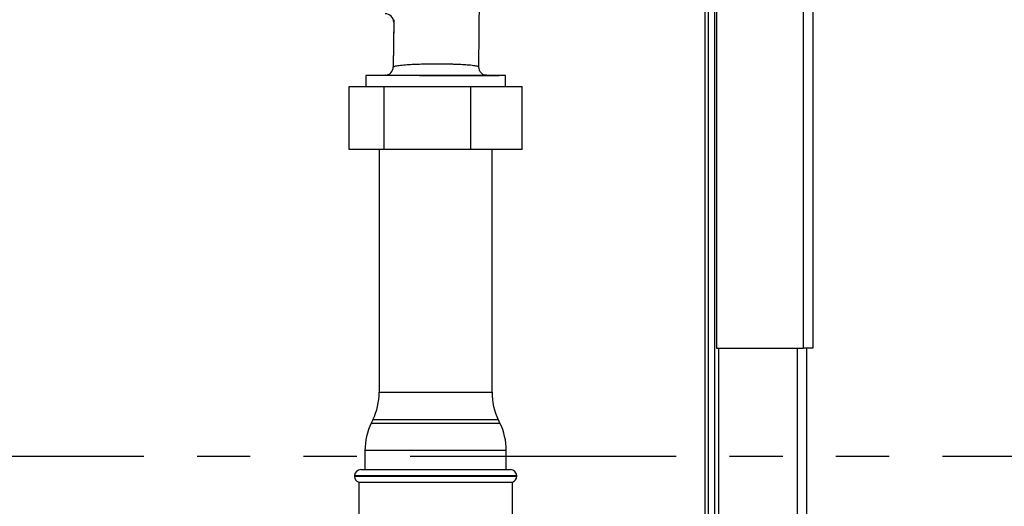
# Paper-space layout 'Blatt3' of a CAD drawing. Units: millimetres. Extents: x 0 to 420, y 0 to 297.
# Drawn here: x 127 to 151, y 203 to 215 of the extents above; entities that cross this region are included whole.
import ezdxf

# ---------------------------------------------------------------- set-up
doc = ezdxf.new("R2010")
doc.units = ezdxf.units.MM
doc.linetypes.add('PHANTOM', pattern=[12.7, 6.35, -1.27, 1.27, -1.27, 1.27, -1.27])
doc.layers.add('1', color=7, linetype='Continuous')
doc.layers.add('SLD-DEFPOINTS', color=7, linetype='Continuous')
doc.styles.add('SLDTEXTSTYLE1', font='TXT', dxfattribs={"width": 0.605})
doc.dimstyles.new('SLDDIMSTYLE0', dxfattribs={"dimtxt": 3.5, "dimasz": 2.5, "dimexe": 0, "dimexo": 0.0625, "dimgap": 0.875, "dimtad": 1, "dimdec": 0, "dimlfac": 10, "dimrnd": 1e-09, "dimzin": 12, "dimdsep": 46, "dimtxsty": 'SLDTEXTSTYLE1', "dimsah": 1, "dimcen": 0.09, "dimadec": 0, "dimazin": 3, "dimtfac": 1, "dimtdec": 0, "dimtofl": 0, "dimtmove": 0, "dimatfit": 3, "dimfxl": 1, "dimfrac": 2, "dimtolj": 1, "dimtzin": 12, "dimarcsym": 0})

# ---------------------------------------------------------------- blocks, each defined once
blk = doc.blocks.new('_D_28')
at = {"layer": '1'}
for p, q in [((140.219, 246.858), (171.326, 246.858)), ((170.326, 246.858), (170.326, 142.064)), ((111.813, 142.064), (171.326, 142.064))]:
    blk.add_line(p, q, dxfattribs=at)
for points in [[(170.326, 246.858), (169.926, 244.358), (170.726, 244.358)], [(170.326, 142.064), (170.726, 144.564), (169.926, 144.564)]]:
    blk.add_solid(points, dxfattribs=at)
at = {"layer": '1', "insert": (165.814, 189.114), "char_height": 3.5, "attachment_point": 1, "rotation": 90, "style": 'SLDTEXTSTYLE1'}
blk.add_mtext('1048', dxfattribs=at)

psp = doc.layouts.new('Blatt3')

# ---------------------------------------------------------------- linework, layer by layer
at = {"color": 7, "linetype": 'Continuous', "lineweight": 30}
for p, q in [((146.183, 229.963), (146.183, 206.764)), ((146.413, 230.034), (146.413, 206.764)), ((144.113, 227.893), (144.113, 206.764)), ((143.833, 227.734), (143.833, 201.949)), ((143.913, 227.734), (143.913, 201.949)), ((144.063, 227.734), (144.063, 201.949)), ((138.444, 213.471), (138.471, 216.555)), ((136.414, 214.597), (136.404, 213.468)), ((136.413, 214.537), (136.404, 213.468)), ((135.751, 213.264), (135.751, 213.004)), ((139.076, 213.264), (135.751, 213.264)), ((136.219, 213.27), (135.809, 213.264)), ((137.237, 213.264), (135.809, 213.264)), ((137.025, 213.264), (137.237, 213.264)), ((137.413, 213.264), (137.413, 213.264)), ((138.922, 213.266), (138.621, 213.27)), ((139.076, 213.004), (139.076, 213.264)), ((135.347, 211.504), (135.347, 213.004)), ((135.347, 213.004), (136.185, 213.004)), ((136.185, 211.504), (136.185, 213.004)), ((136.185, 213.004), (138.251, 213.004)), ((138.251, 211.504), (138.251, 213.004)), ((138.251, 213.004), (139.479, 213.004)), ((139.479, 211.504), (139.479, 213.004)), ((136.185, 211.504), (135.347, 211.504)), ((136.068, 211.504), (136.068, 205.709)), ((138.251, 211.504), (136.185, 211.504)), ((139.479, 211.504), (138.251, 211.504)), ((138.758, 205.709), (138.758, 211.504)), ((144.113, 206.764), (146.183, 206.764)), ((144.163, 206.764), (144.163, 161.764)), ((146.033, 206.764), (146.033, 161.764)), ((146.413, 206.764), (146.183, 206.764)), ((146.263, 206.764), (146.263, 161.764)), ((136.068, 205.709), (138.758, 205.709)), ((135.917, 205.053), (135.879, 204.974)), ((138.909, 205.053), (135.917, 205.053)), ((138.947, 204.974), (138.909, 205.053)), ((135.879, 204.974), (137.247, 204.974)), ((137.247, 204.974), (138.947, 204.974)), ((135.728, 204.319), (135.728, 203.864)), ((137.23, 204.319), (135.728, 204.319)), ((139.098, 204.319), (137.23, 204.319)), ((139.098, 203.864), (139.098, 204.319)), ((135.628, 203.864), (137.413, 203.864)), ((137.413, 203.864), (139.198, 203.864)), ((135.478, 203.714), (135.478, 203.705)), ((137.413, 203.714), (135.478, 203.714)), ((135.478, 203.705), (139.348, 203.705)), ((139.348, 203.714), (137.413, 203.714)), ((139.348, 203.705), (139.348, 203.714)), ((135.578, 203.564), (135.578, 202.099)), ((135.578, 203.564), (137.413, 203.564)), ((137.413, 203.564), (139.248, 203.564)), ((139.248, 202.099), (139.248, 203.564))]:
    psp.add_line(p, q, dxfattribs=at)
at = {"color": 7, "linetype": 'Continuous', "lineweight": 30, "flags": 128}
psp.add_lwpolyline([(138.612, 213.27), (138.634, 213.27), (138.622, 213.269), (138.514, 213.268), (138.313, 213.267), (138.03, 213.266), (137.685, 213.265), (137.313, 213.265), (136.953, 213.266), (136.643, 213.266), (136.407, 213.268), (136.259, 213.269), (136.207, 213.27), (136.207, 213.27)], dxfattribs=at)
at = {"color": 7, "linetype": 'Continuous', "lineweight": 30}
for centre, radius, start, end in [((136.213, 214.539), 0.2, 359.495, 90.0007), ((135.81, 213.214), 0.05, 90.8544, 99.8697), ((136.204, 213.47), 0.2, 270.8418, 359.7984), ((134.568, 205.709), 1.5, 334.0935, 0), ((140.258, 205.709), 1.5, 180, 205.9065), ((137.228, 204.319), 1.5, 154.0935, 180), ((137.598, 204.319), 1.5, 0, 25.9065), ((135.628, 203.714), 0.15, 90, 180), ((139.198, 203.714), 0.15, 0, 90), ((135.628, 203.705), 0.15, 180, 250.5288), ((139.198, 203.705), 0.15, 289.4712, 0)]:
    psp.add_arc(centre, radius, start, end, dxfattribs=at)
for points, knots in [([(136.414, 214.573), (136.414, 214.571), (136.414, 214.561), (136.413, 214.544), (136.413, 214.54), (136.413, 214.537)], [0, 0, 0, 0, 0.096165, 0.420651, 1, 1, 1, 1]), ([(136.404, 213.469), (136.406, 213.473), (136.411, 213.479), (136.439, 213.489), (136.48, 213.498), (136.538, 213.507), (136.611, 213.515), (136.711, 213.524), (136.822, 213.531), (136.939, 213.536), (137.061, 213.54), (137.225, 213.544), (137.434, 213.546), (137.608, 213.545), (137.741, 213.543), (137.869, 213.539), (137.988, 213.534), (138.094, 213.528), (138.173, 213.523), (138.25, 213.516), (138.321, 213.508), (138.376, 213.499), (138.415, 213.49), (138.44, 213.481), (138.442, 213.474), (138.444, 213.471)], [0, 0, 0, 0, 0.047172, 0.086224, 0.126849, 0.172187, 0.214153, 0.252784, 0.317079, 0.347622, 0.377128, 0.4394, 0.500054, 0.560807, 0.591713, 0.623047, 0.683022, 0.714619, 0.747325, 0.786017, 0.827955, 0.873179, 0.91391, 0.953771, 1, 1, 1, 1]), ([(136.404, 213.468), (136.404, 213.468), (136.404, 213.468), (136.404, 213.469), (136.404, 213.469)], [0, 0, 0, 0, 0.560007, 1, 1, 1, 1]), ([(137.237, 213.264), (137.27, 213.264), (137.328, 213.264), (137.387, 213.264), (137.413, 213.264)], [0, 0, 0, 0, 0.55999, 1, 1, 1, 1]), ([(137.413, 213.264), (137.538, 213.265), (137.787, 213.265), (138.131, 213.265), (138.434, 213.265), (138.582, 213.265), (138.656, 213.265)], [0, 0, 0, 0, 0.253886, 0.505182, 0.753886, 1, 1, 1, 1]), ([(138.621, 213.27), (138.6, 213.273), (138.557, 213.279), (138.494, 213.325), (138.45, 213.396), (138.446, 213.449), (138.444, 213.475)], [0, 0, 0, 0, 0.244208, 0.499539, 0.75556, 1, 1, 1, 1]), ([(138.656, 213.265), (138.676, 213.265), (138.72, 213.265), (138.782, 213.266), (138.842, 213.266), (138.899, 213.266), (138.932, 213.266), (138.924, 213.266), (138.922, 213.266)], [0, 0, 0, 0, 0.118572, 0.260491, 0.425698, 0.614152, 0.91354, 1, 1, 1, 1])]:
    psp.add_open_spline(points, degree=3, knots=knots, dxfattribs=at)
at = {"layer": 'SLD-DEFPOINTS', "linetype": 'PHANTOM'}
psp.add_line((124.102, 204.187), (152.93, 204.187), dxfattribs=at)

# ---------------------------------------------------------------- dimensions: what is measured, and where the dimension line sits
at = {"layer": '1'}
dim = psp.add_linear_dim(base=(170.326, 142.064), p1=(139.219, 246.858), p2=(110.813, 142.064), angle=90, dimstyle='SLDDIMSTYLE0', dxfattribs=at)
dim.commit()
dim.dimension.update_dxf_attribs({"geometry": '_D_28', "text_midpoint": (170.326, 194.461), "dimtype": 160})

doc.saveas('drawing.dxf')
